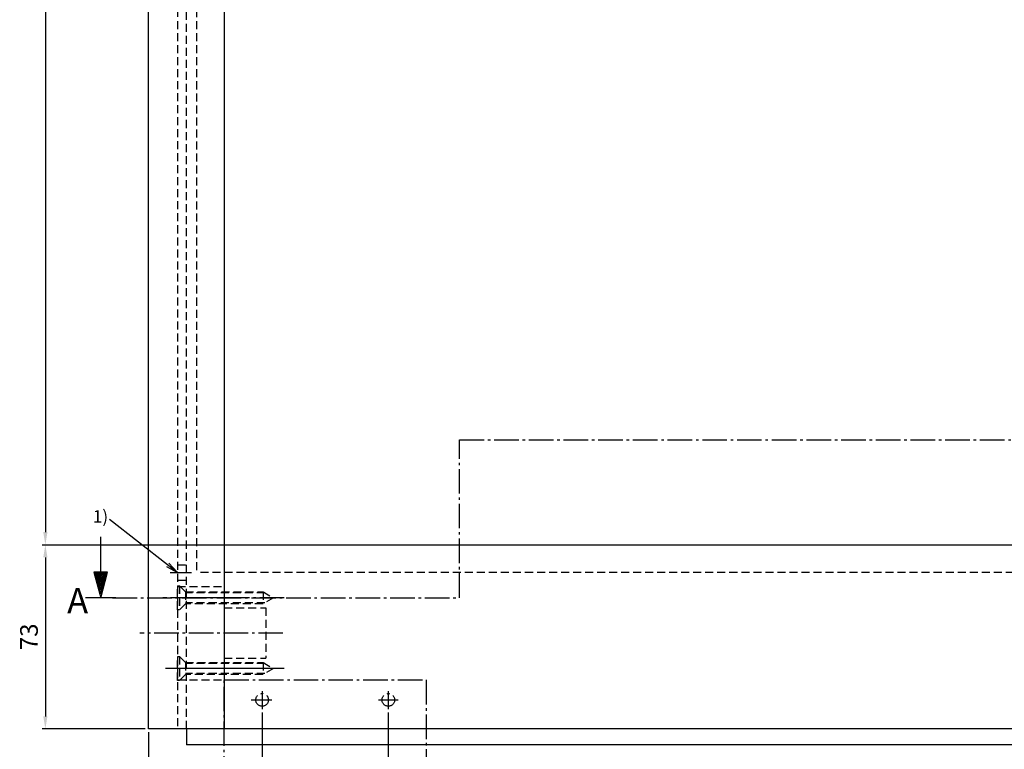
# Model space of a CAD drawing. Units: millimetres. Extents: x 269 to 2359, y 136 to 3627.
# Drawn here: x 269 to 659, y 283 to 572 of the extents above; entities that cross this region are included whole.
import ezdxf

# ---------------------------------------------------------------- set-up
doc = ezdxf.new("R2010")
doc.units = ezdxf.units.MM
doc.linetypes.add('AM_DIN_G_W050', pattern=[13.75, 9.75, -1.5, 1, -1.5])
doc.linetypes.add('VERDECKT2', pattern=[4.762499999999999, 3.175, -1.5875])
for name, color, linetype in [('centerline-Mittellinie', 92, 'AM_DIN_G_W050'), ('dimension-Bemassung', 5, 'Continuous'), ('hiddenline-hinterliegendelinie', 6, 'VERDECKT2'), ('outline-Körperkante', 7, 'Continuous')]:
    doc.layers.add(name, color=color, linetype=linetype)
doc.styles.add('Martin', font='arial.ttf')
doc.styles.get("Standard").update_dxf_attribs({"font": 'arial.ttf'})
doc.dimstyles.new('ISO-5', dxfattribs={"dimtxt": 7, "dimasz": 5, "dimexe": 1.25, "dimexo": 1.3, "dimgap": 2, "dimtad": 1, "dimtxsty": 'Standard', "dimcen": 2.5, "dimadec": 0, "dimazin": 0, "dimtfac": 1, "dimtmove": 0, "dimatfit": 3, "dimfxl": 1, "dimarcsym": 0})

# ---------------------------------------------------------------- blocks, each defined once
blk = doc.blocks.new('*D49')
at = {"layer": 'Defpoints', "color": 0, "transparency": 16777216}
for p in [(350.1815907327547, 2394.309567030458), (279.2888575568593, 364.3095670304564), (350.1815907327547, 364.3095670304564)]:
    blk.add_point(p, dxfattribs=at)
at = {"layer": 'dimension-Bemassung', "color": 0, "lineweight": -2, "transparency": 16777216}
for p, q in [((348.8815907327547, 2394.309567030458), (278.0388575568589, 2394.309567030458)), ((279.2888575568589, 2389.309567030458), (279.2888575568593, 369.3095670304564))]:
    blk.add_line(p, q, dxfattribs=at)
at = {"layer": 'dimension-Bemassung', "color": 0, "transparency": 16777216}
for points in [[(278.4555242235256, 2389.309567030458), (280.1221908901922, 2389.309567030458), (279.2888575568589, 2394.309567030458)], [(278.455524223526, 369.3095670304564), (280.1221908901927, 369.3095670304564), (279.2888575568593, 364.3095670304564)]]:
    blk.add_solid(points, dxfattribs=at)
at = {"layer": 'dimension-Bemassung', "color": 0, "transparency": 16777216, "insert": (273.7745328638171, 1376.671707828889), "char_height": 7, "attachment_point": 5, "rotation": 90, "style": 'Martin'}
blk.add_mtext('L2', dxfattribs=at)
blk = doc.blocks.new('*D50')
at = {"layer": 'Defpoints', "color": 0, "transparency": 16777216}
for p in [(350.1815907327547, 364.3095670304549), (279.2888575568593, 291.3095670304565), (320.1815907327547, 291.3095670304565)]:
    blk.add_point(p, dxfattribs=at)
at = {"layer": 'dimension-Bemassung', "color": 0, "lineweight": -2, "transparency": 16777216}
for p, q in [((279.2888575568593, 359.3095670304549), (279.2888575568593, 296.3095670304565)), ((318.8815907327547, 291.3095670304565), (278.0388575568593, 291.3095670304565))]:
    blk.add_line(p, q, dxfattribs=at)
at = {"layer": 'dimension-Bemassung', "color": 0, "transparency": 16777216}
for points in [[(278.455524223526, 359.3095670304549), (280.1221908901927, 359.3095670304549), (279.2888575568593, 364.3095670304549)], [(278.455524223526, 296.3095670304565), (280.1221908901927, 296.3095670304565), (279.2888575568593, 291.3095670304565)]]:
    blk.add_solid(points, dxfattribs=at)
at = {"layer": 'dimension-Bemassung', "color": 0, "transparency": 16777216, "insert": (273.7124591939671, 327.8095670304556), "char_height": 7, "attachment_point": 5, "rotation": 90, "style": 'Martin'}
blk.add_mtext('73', dxfattribs=at)
blk = doc.blocks.new('*D35')
at = {"layer": 'Defpoints', "color": 0, "transparency": 16777216}
for p in [(365.1815907327546, 299.0946508433751), (320.1815907327546, 291.3095670304563), (320.1815907327546, 255.8021111091029)]:
    blk.add_point(p, dxfattribs=at)
at = {"layer": 'dimension-Bemassung', "color": 0, "lineweight": -2, "transparency": 16777216}
for p, q in [((365.1815907327546, 297.7946508433751), (365.1815907327546, 254.5521111091029)), ((320.1815907327546, 290.0095670304563), (320.1815907327546, 254.5521111091029)), ((360.1815907327546, 255.8021111091029), (325.1815907327546, 255.8021111091029))]:
    blk.add_line(p, q, dxfattribs=at)
at = {"layer": 'dimension-Bemassung', "color": 0, "transparency": 16777216}
for points in [[(325.1815907327546, 256.6354444424362), (325.1815907327546, 254.9687777757696), (320.1815907327546, 255.8021111091029)], [(360.1815907327546, 256.6354444424362), (360.1815907327546, 254.9687777757696), (365.1815907327546, 255.8021111091029)]]:
    blk.add_solid(points, dxfattribs=at)
at = {"layer": 'dimension-Bemassung', "color": 0, "transparency": 16777216, "insert": (342.6815907327545, 261.3617973301124), "char_height": 7, "attachment_point": 5, "style": 'Martin'}
blk.add_mtext('45', dxfattribs=at)
blk = doc.blocks.new('_Open')
at = {"color": 0, "linetype": 'ByBlock', "lineweight": -2}
for p, q in [((-1, 0.1666666666666666), (0, 0)), ((-1, -0.1666666666666666), (0, 0)), ((0, 0), (-1, 0))]:
    blk.add_line(p, q, dxfattribs=at)
blk = doc.blocks.new('Senkschraube 4.8x38')
at = {"layer": 'centerline-Mittellinie'}
blk.add_line((42.2809457007861, 0), (-1.870567118672624, 0), dxfattribs=at)
at = {"layer": 'hiddenline-hinterliegendelinie'}
for p, q in [((0, -4.75), (0, 4.75)), ((0, 4.75), (0.8000000000000113, 4.75)), ((0.8000000000000113, 4.75), (0.8000000000000113, -4.75)), ((0.8000000000000113, 4.75), (3.14999999999992, 2.40000000000009)), ((3.14999999999992, 2.40000000000009), (33.84307806183455, 2.40000000000009)), ((3.14999999999992, 2.40000000000009), (3.14999999999992, -2.40000000000009)), ((34.53589838486227, 2), (3.14999999999992, 2)), ((33.84307806183455, 2.40000000000009), (33.84307806183455, -2.40000000000009)), ((33.84307806183455, 2.40000000000009), (38, 0)), ((38, 0), (33.84307806183455, -2.40000000000009)), ((3.14999999999992, -2.40000000000009), (0.8000000000000113, -4.75)), ((34.53589838486227, -2), (3.14999999999992, -2)), ((33.84307806183455, -2.40000000000009), (3.14999999999992, -2.40000000000009)), ((0.8000000000000113, -4.75), (0, -4.75))]:
    blk.add_line(p, q, dxfattribs=at)
blk = doc.blocks.new('Aufriss_Laufflügel_Eckverbinderklotz')
at = {"layer": 'centerline-Mittellinie'}
for p, q in [((-995.4901768667468, 62.00004369104044), (-986.92776977444, 62.0000080290606)), ((-969.2892646847027, 52.00006199999825), (-998.3644807783236, 52.00006199999825)), ((-950.7555150125976, 38.00003099999839), (-1007.513682964309, 38.00003099999839)), ((-959.9929990165696, 23.99999999999818), (-998.3644807783236, 23.99999999999818)), ((-958.9999999999998, 14.98148059481173), (-958.9999999999998, 7.785083812918855)), ((-908.9999999999998, 14.98148059481173), (-908.9999999999998, 7.785083812918855)), ((-963.3988069916174, 11.5), (-955.191421023568, 11.5)), ((-912.957587663155, 11.5), (-905.0921761104416, 11.5))]:
    blk.add_line(p, q, dxfattribs=at)
blk.add_lwpolyline([(-973.9999999999998, 19.5), (-893.9999999999997, 19.5), (-893.9999999999997, -20.5), (-973.9999999999998, -20.5), (-973.9999999999998, 19.5)], dxfattribs=at)
for centre in [(-958.9999999999998, 11.5), (-908.9999999999998, 11.5)]:
    blk.add_circle(centre, 2.5, dxfattribs=at)
at = {"layer": 'hiddenline-hinterliegendelinie'}
for p, q in [((-992.4999999999995, 2176), (-992.4999999999995, 0)), ((-988.9999999999998, -1.819e-12), (-988.9999999999998, 2175.999999999999)), ((-984.9999999999995, 2114), (-984.9999999999995, 62)), ((-992.4999999999995, 65.00006200000007), (-988.9999999999998, 65.00006200000007)), ((-992.5000249899438, 59.00000047432377), (-989.0000249900656, 58.99997131968757)), ((-23, 62), (-984.9999999999995, 62)), ((-992.4999999999995, 47.45006199999852), (-992.4999999999995, 56.55006199999843)), ((-992.4999999999995, 56.50003099999816), (-973.9999999999998, 56.50003099999816)), ((-973.9999999999998, 48.00003099999816), (-957.4999999999995, 48.00003099999816)), ((-957.4999999999995, 48.00003099999816), (-957.4999999999995, 28.00003099999816)), ((-992.4999999999995, 28.54999999999837), (-992.4999999999995, 19.449999999998)), ((-973.9999999999998, 28.00003099999816), (-957.4999999999995, 28.00003099999816)), ((-992.4999999999995, 19.50003099999839), (-973.9999999999998, 19.50003099999839))]:
    blk.add_line(p, q, dxfattribs=at)
at = {"layer": 'outline-Körperkante'}
for p, q in [((-1004, 0), (-1004, 2176)), ((-973.9999999999998, 2176), (-973.9999999999998, 0)), ((-973.9999999999998, 73), (-34, 73)), ((-4, 0), (-1004, 0)), ((-988.9999999999998, 0), (-988.9999999999998, -6.29327104478034)), ((-19, -6.29327104478034), (-988.9999999999998, -6.29327104478034))]:
    blk.add_line(p, q, dxfattribs=at)
for p in [(-992.4999999999995, 52.00006199999825), (-992.4999999999995, 23.99999999999841)]:
    blk.add_blockref('Senkschraube 4.8x38', p, dxfattribs=at)
blk = doc.blocks.new('*D45')
at = {"layer": 'Defpoints', "color": 0, "transparency": 16777216}
for p in [(365.1815907327546, 299.0946508433751), (415.1815907327545, 299.0946508433751), (415.1815907327545, 255.8021111091029)]:
    blk.add_point(p, dxfattribs=at)
at = {"layer": 'dimension-Bemassung', "color": 0, "lineweight": -2, "transparency": 16777216}
for p, q in [((365.1815907327546, 297.7946508433751), (365.1815907327546, 254.5521111091029)), ((415.1815907327545, 297.7946508433751), (415.1815907327545, 254.5521111091029)), ((370.1815907327546, 255.8021111091029), (410.1815907327545, 255.8021111091029))]:
    blk.add_line(p, q, dxfattribs=at)
at = {"layer": 'dimension-Bemassung', "color": 0, "transparency": 16777216}
for points in [[(370.1815907327546, 256.6354444424362), (370.1815907327546, 254.9687777757696), (365.1815907327546, 255.8021111091029)], [(410.1815907327545, 256.6354444424362), (410.1815907327545, 254.9687777757696), (415.1815907327545, 255.8021111091029)]]:
    blk.add_solid(points, dxfattribs=at)
at = {"layer": 'dimension-Bemassung', "color": 0, "transparency": 16777216, "insert": (390.1815907327546, 261.3761220231547), "char_height": 7, "attachment_point": 5, "style": 'Martin'}
blk.add_mtext('50', dxfattribs=at)

msp = doc.modelspace()

# ---------------------------------------------------------------- linework, layer by layer
at = {"layer": 'centerline-Mittellinie'}
for p, q in [((443.3574099568086, 343.3096290304568), (443.3574099568086, 405.9148910313999)), ((443.3574099568095, 405.9148910313995), (1330.932213003217, 405.9148910313995)), ((305.916892570749, 343.3096290304563), (443.3574099568086, 343.3096290304563))]:
    msp.add_line(p, q, dxfattribs=at)
at = {"layer": 'dimension-Bemassung'}
for p, q in [((327.7362770397902, 356.3820117845938), (304.6759517415503, 374.3386859699331)), ((301.2048776931599, 353.4186664304564), (301.2048776931599, 367.4186670304564)), ((278.0279087058734, 364.3095670304547), (303.185535380276, 364.3095670304547)), ((303.185535380276, 364.3095670304547), (350.1815907327546, 364.3095670304547)), ((298.4961692931595, 353.4186664304564), (301.2048776931599, 343.3096290304563)), ((303.9135860931604, 353.4186664304564), (298.4961692931595, 353.4186664304564)), ((299.0174594931598, 353.0186664304563), (301.2048776931599, 344.8551103504562)), ((303.3922958931601, 353.0186664304563), (299.0174594931598, 353.0186664304563)), ((299.5387495931602, 352.6186664304562), (301.2048776931599, 346.4005916304561)), ((302.8710057931596, 352.6186664304562), (299.5387495931602, 352.6186664304562)), ((300.06003975316, 352.2186664304566), (301.2048776931599, 347.9460730304566)), ((302.3497156331598, 352.2186664304566), (300.06003975316, 352.2186664304566)), ((300.5813298931601, 351.8186664304565), (301.2048776931599, 349.4915542304564)), ((301.8284254931598, 351.8186664304565), (300.5813298931601, 351.8186664304565)), ((301.3071353431599, 351.4186664304564), (301.1026200431599, 351.4186664304564)), ((301.1026200431599, 351.4186664304564), (301.2048776931599, 351.0370356304563)), ((301.2048776931599, 343.3096290304563), (303.9135860931604, 353.4186664304564)), ((301.2048776931599, 344.8551103504562), (303.3922958931601, 353.0186664304563)), ((301.2048776931599, 346.4005916304561), (302.8710057931596, 352.6186664304562)), ((301.2048776931599, 347.9460730304566), (302.3497156331598, 352.2186664304566)), ((301.2048776931599, 349.4915542304564), (301.8284254931598, 351.8186664304565)), ((301.2048776931599, 351.0370356304563), (301.3071353431599, 351.4186664304564)), ((307.2048776931599, 343.3096290304563), (295.2048776931599, 343.3096290304563))]:
    msp.add_line(p, q, dxfattribs=at)

# ---------------------------------------------------------------- block references
at = {"layer": 'dimension-Bemassung', "xscale": -4.999999999999983, "yscale": 5, "zscale": 5, "rotation": 142.0856578221682}
msp.add_blockref('_Open', (331.6809285056543, 353.3095982703246), dxfattribs=at)
at = {"layer": 'outline-Körperkante'}
msp.add_blockref('Aufriss_Laufflügel_Eckverbinderklotz', (1324.181590732754, 291.3095670304563), dxfattribs=at)

# ---------------------------------------------------------------- texts
at = {"layer": 'dimension-Bemassung', "attachment_point": 1}
for s, insert, char_height, width in [('{\\fArial|b0|i0|c0|p34;1)}', (298.0818263684196, 377.9999552659892), 5, 12.60232704482305), ('{\\fArial|b0|i0|c0|p34;A}', (287.9389114110865, 347.1528146263484), 10, 12.7279)]:
    msp.add_mtext(s, dxfattribs=dict(at, insert=insert, char_height=char_height, width=width))

# ---------------------------------------------------------------- dimensions: what is measured, and where the dimension line sits
at = {"layer": 'dimension-Bemassung'}
dim = msp.add_linear_dim(base=(279.2888575568593, 364.3095670304564), p1=(350.1815907327546, 2394.309567030457), p2=(350.1815907327546, 364.3095670304563), angle=90, text='L2', dimstyle='ISO-5', override={"dimtxsty": 'Martin', "dimse2": 1}, dxfattribs=at)
dim.commit()
dim.dimension.update_dxf_attribs({"geometry": '*D49', "text_midpoint": (279.2888575568594, 1376.671707828889), "dimtype": 160})
dim = msp.add_linear_dim(base=(279.2888575568593, 291.3095670304565), p1=(350.1815907327546, 364.3095670304548), p2=(320.1815907327546, 291.3095670304564), angle=90, dimstyle='ISO-5', override={"dimtxsty": 'Martin', "dimse1": 1}, dxfattribs=at)
dim.commit()
dim.dimension.update_dxf_attribs({"geometry": '*D50', "text_midpoint": (279.2888575568593, 327.8095670304556), "dimtype": 160})
dim = msp.add_linear_dim(base=(320.1815907327546, 255.8021111091029), p1=(365.1815907327546, 299.0946508433751), p2=(320.1815907327546, 291.3095670304563), dimstyle='ISO-5', override={"dimtxsty": 'Martin'}, dxfattribs=at)
dim.commit()
dim.dimension.update_dxf_attribs({"geometry": '*D35', "text_midpoint": (342.6815907327545, 255.8021111091029), "dimtype": 160})
dim = msp.add_linear_dim(base=(415.1815907327545, 255.8021111091029), p1=(365.1815907327546, 299.0946508433751), p2=(415.1815907327545, 299.0946508433751), dimstyle='ISO-5', override={"dimtxsty": 'Martin'}, dxfattribs=at)
dim.commit()
dim.dimension.update_dxf_attribs({"geometry": '*D45', "text_midpoint": (390.1815907327546, 261.3761220231547)})

doc.saveas('drawing.dxf')
